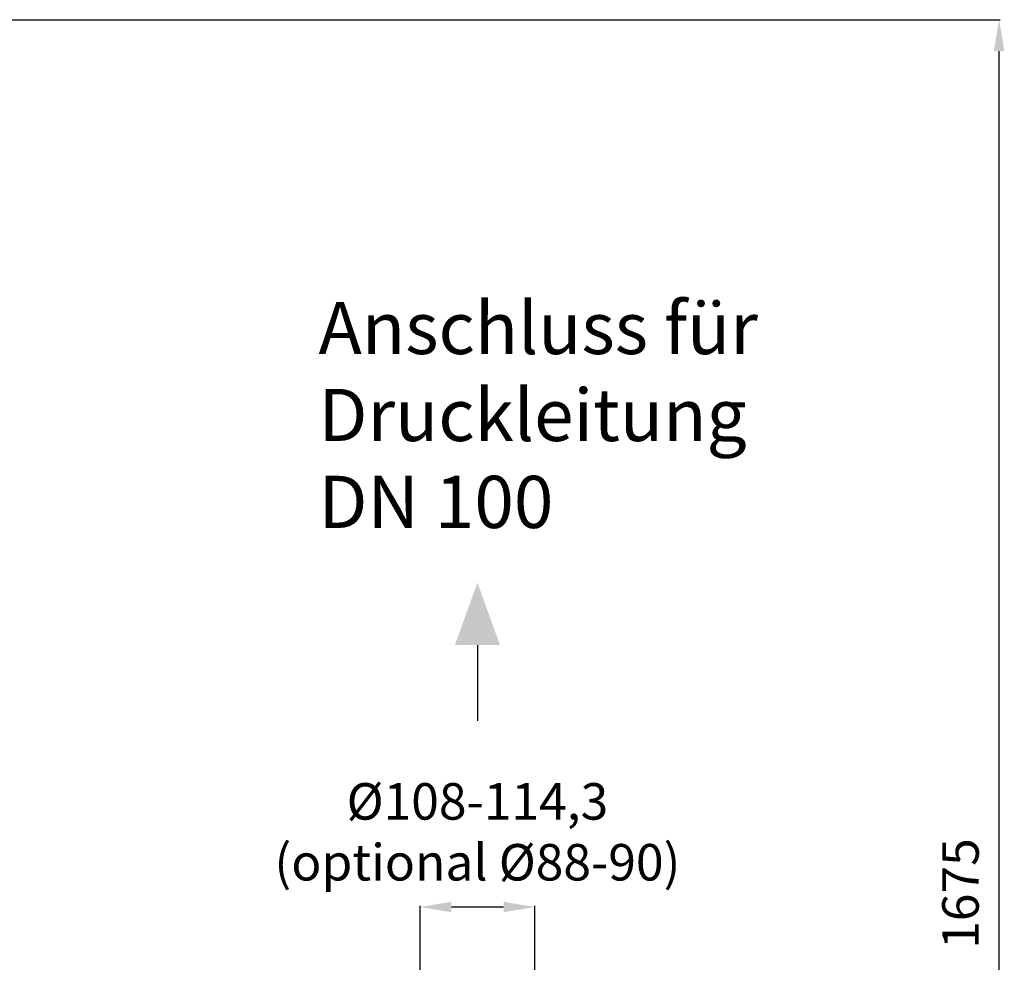
# Model space of a CAD drawing. Units: millimetres. Extents: x -1612 to 2638, y -428 to 2819.
# Drawn here: x 792 to 1736, y 1765 to 2668 of the extents above; entities that cross this region are included whole.
import ezdxf

# ---------------------------------------------------------------- set-up
doc = ezdxf.new("R2010")
doc.units = ezdxf.units.MM
doc.header["$LTSCALE"] = 46.255
doc.header["$PDMODE"] = 3
doc.header["$PDSIZE"] = 0.3125
doc.layers.get('Defpoints').update_dxf_attribs({"linetype": 'CONTINUOUS'})
doc.layers.add('AM_5', color=3, linetype='CONTINUOUS', lineweight=25)
doc.styles.get("Standard").update_dxf_attribs({"font": 'txt', "width": 0.7})
doc.dimstyles.new('AM_DIN$0', dxfattribs={"dimtxt": 3.5, "dimasz": 2.5, "dimexe": 1, "dimexo": 1, "dimgap": 1.5, "dimtad": 1, "dimdsep": 46, "dimtxsty": 'STANDARD', "dimcen": 0, "dimclrd": 256, "dimclre": 256, "dimclrt": 2, "dimadec": 0, "dimazin": 2, "dimtp": 0.1, "dimtm": 0.1, "dimtfac": 0.71, "dimtdec": 3, "dimtmove": 0, "dimatfit": 3, "dimfxl": 1, "dimlwd": -1, "dimlwe": -1, "dimarcsym": 0})

# ---------------------------------------------------------------- blocks, each defined once
blk = doc.blocks.new('*D10')
at = {"layer": 'AM_5', "ltscale": 10, "transparency": 16777216}
for p, q in [((1175.53, 1737.08), (1175.53, 1818.59)), ((1205.53, 1817.59), (1255.53, 1817.59)), ((1285.53, 1737.08), (1285.53, 1818.59))]:
    blk.add_line(p, q, dxfattribs=at)
for points in [[(1205.53, 1822.59), (1205.53, 1812.59), (1175.53, 1817.59)], [(1255.53, 1822.59), (1255.53, 1812.59), (1285.53, 1817.59)]]:
    blk.add_solid(points, dxfattribs=at)
at = {"layer": 'Defpoints', "color": 0, "ltscale": 10, "transparency": 16777216}
for p in [(1285.53, 1817.59), (1175.53, 1736.08), (1285.53, 1736.08)]:
    blk.add_point(p, dxfattribs=at)
at = {"layer": 'AM_5', "color": 2, "ltscale": 10, "transparency": 16777216, "insert": (1230.53, 1885.09), "char_height": 35, "attachment_point": 5}
blk.add_mtext('%%C108-114,3\\P(optional %%C88-90)', dxfattribs=at)
blk = doc.blocks.new('*D11')
at = {"layer": 'AM_5', "ltscale": 10, "transparency": 16777216}
for p, q in [((292.55, 2667.84), (1731.58, 2667.84)), ((1730.58, 1023.08), (1730.58, 2637.84)), ((1273.26, 993.08), (1731.58, 993.08))]:
    blk.add_line(p, q, dxfattribs=at)
for points in [[(1725.58, 2637.84), (1735.58, 2637.84), (1730.58, 2667.84)], [(1725.58, 1023.08), (1735.58, 1023.08), (1730.58, 993.08)]]:
    blk.add_solid(points, dxfattribs=at)
at = {"layer": 'Defpoints', "color": 0, "ltscale": 10, "transparency": 16777216}
for p in [(291.55, 2667.84), (1730.58, 2667.84), (1272.26, 993.08)]:
    blk.add_point(p, dxfattribs=at)
at = {"layer": 'AM_5', "color": 2, "ltscale": 10, "transparency": 16777216, "insert": (1698.08, 1830.46), "char_height": 35, "attachment_point": 5, "rotation": 90}
blk.add_mtext('1675', dxfattribs=at)

msp = doc.modelspace()

# ---------------------------------------------------------------- linework, layer by layer
at = {"layer": 'AM_5'}
msp.add_line((1230.533, 2068.494), (1230.533, 1996.056), dxfattribs=at)
msp.add_solid([(1208.866, 2068.494), (1252.199, 2068.494), (1230.533, 2128.494)], dxfattribs=at)

# ---------------------------------------------------------------- texts
at = {"layer": 'AM_5', "ltscale": 10, "insert": (1078.229, 2397.436), "char_height": 50, "width": 1190.29335, "attachment_point": 1}
msp.add_mtext('Anschluss für\\PDruckleitung\\PDN 100', dxfattribs=at)

# ---------------------------------------------------------------- dimensions: what is measured, and where the dimension line sits
at = {"layer": 'AM_5', "ltscale": 10}
dim = msp.add_linear_dim(base=(1730.579, 2667.843), p1=(1272.263, 993.078), p2=(291.55, 2667.843), angle=90, dimstyle='AM_DIN$0', override={"dimtxt": 35, "dimasz": 30, "dimgap": 15, "dimdec": 0, "dimpost": '', "dimsah": 1}, dxfattribs=at)
dim.commit()
dim.dimension.update_dxf_attribs({"geometry": '*D11', "text_midpoint": (1698.079, 1830.46)})
dim = msp.add_linear_dim(base=(1285.533, 1817.594), p1=(1175.533, 1736.078), p2=(1285.533, 1736.078), text='%%C108-114,3\\P(optional %%C88-90)', dimstyle='AM_DIN$0', override={"dimtxt": 35, "dimasz": 30, "dimgap": 15, "dimsah": 1}, dxfattribs=at)
dim.commit()
dim.dimension.update_dxf_attribs({"geometry": '*D10', "text_midpoint": (1230.533, 1817.594), "dimtype": 160})

doc.saveas('drawing.dxf')
